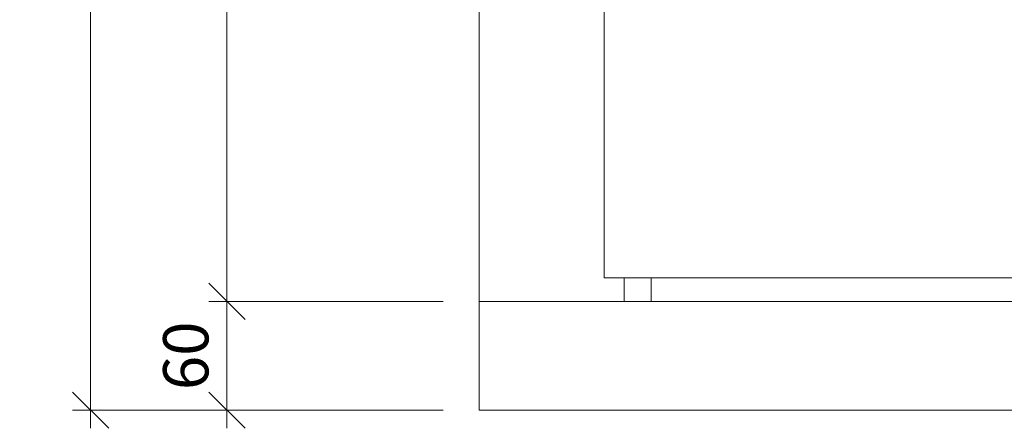
# Model space of a CAD drawing. Units: millimetres. Extents: x 2229 to 5029, y -5566 to -1914.
# Drawn here: x 2229 to 2773, y -4471 to -4245 of the extents above; entities that cross this region are included whole.
import ezdxf

# ---------------------------------------------------------------- set-up
doc = ezdxf.new("R2010")
doc.units = ezdxf.units.MM
doc.header["$PDMODE"] = 34
doc.header["$PDSIZE"] = 10
doc.layers.get('0').update_dxf_attribs({"color": 3, "lineweight": 35})
doc.layers.add('002_Vollinie_013', color=4, linetype='Continuous', lineweight=13)
doc.layers.add('050_Bem10', color=4, linetype='Continuous', lineweight=13)
doc.styles.add('Masstext', font='arial.ttf')
doc.dimstyles.new('BEM_10', dxfattribs={"dimscale": 10, "dimtxt": 2.5, "dimasz": 2, "dimexe": 1, "dimexo": 2, "dimgap": 1, "dimtad": 1, "dimdec": 1, "dimdsep": 46, "dimtxsty": 'Masstext', "dimblk1": 'OBLIQUE', "dimblk2": 'OBLIQUE', "dimsah": 1, "dimcen": 2, "dimdle": 1, "dimclrd": 256, "dimclre": 256, "dimclrt": 10, "dimadec": 1, "dimazin": 2, "dimtfac": 0.714286, "dimtdec": 1, "dimtix": 1, "dimtmove": 2, "dimatfit": 3, "dimfxl": 1, "dimtolj": 1, "dimlwd": -1, "dimlwe": -1, "dimarcsym": 0})

# ---------------------------------------------------------------- blocks, each defined once
blk = doc.blocks.new('_Oblique')
at = {"color": 0, "lineweight": -2}
blk.add_line((-0.5, -0.5), (0.5, 0.5), dxfattribs=at)
blk = doc.blocks.new('*D5')
at = {"layer": '050_Bem10', "transparency": 16777216}
for p, q in [((2343.79, -4410.51), (2343.79, -2195.51)), ((2463.13, -2205.51), (2333.79, -2205.51)), ((2463.13, -4400.51), (2333.79, -4400.51))]:
    blk.add_line(p, q, dxfattribs=at)
at = {"layer": 'Defpoints', "color": 0, "transparency": 16777216}
for p in [(2343.79, -2205.51), (2483.13, -2205.51), (2483.13, -4400.51)]:
    blk.add_point(p, dxfattribs=at)
at = {"layer": '050_Bem10', "transparency": 16777216, "xscale": 20, "yscale": 20, "zscale": 20}
for p, rotation in [((2343.79, -2205.51), 90), ((2343.79, -4400.51), 270)]:
    blk.add_blockref('_Oblique', p, dxfattribs=dict(at, rotation=rotation))
at = {"layer": '050_Bem10', "color": 10, "transparency": 16777216, "insert": (2321.03, -3303.01), "char_height": 25, "attachment_point": 5, "rotation": 90, "style": 'Masstext'}
blk.add_mtext('\\A1;2195', dxfattribs=at)
blk = doc.blocks.new('*D13')
at = {"layer": '050_Bem10', "transparency": 16777216}
for p, q in [((2872.78, -3377.51), (2872.78, -4397.51)), ((2657.13, -3387.51), (2882.78, -3387.51)), ((2572.13, -4387.51), (2882.78, -4387.51))]:
    blk.add_line(p, q, dxfattribs=at)
at = {"layer": 'Defpoints', "color": 0, "transparency": 16777216}
for p in [(2637.13, -3387.51), (2552.13, -4387.51), (2872.78, -4387.51)]:
    blk.add_point(p, dxfattribs=at)
at = {"layer": '050_Bem10', "transparency": 16777216, "xscale": 20, "yscale": 20, "zscale": 20}
for p, rotation in [((2872.78, -3387.51), 90), ((2872.78, -4387.51), 270)]:
    blk.add_blockref('_Oblique', p, dxfattribs=dict(at, rotation=rotation))
at = {"layer": '050_Bem10', "color": 10, "transparency": 16777216, "insert": (2849.99, -3887.51), "char_height": 25, "attachment_point": 5, "rotation": 90, "style": 'Masstext'}
blk.add_mtext('\\A1;Drückerhöhe: 1000', dxfattribs=at)
blk = doc.blocks.new('*D94')
at = {"layer": '050_Bem10', "transparency": 16777216}
for p, q in [((2343.79, -4470.51), (2343.79, -4390.51)), ((2463.13, -4400.51), (2333.79, -4400.51)), ((2463.13, -4460.51), (2333.79, -4460.51))]:
    blk.add_line(p, q, dxfattribs=at)
at = {"layer": 'Defpoints', "color": 0, "transparency": 16777216}
for p in [(2343.79, -4400.51), (2483.13, -4400.51), (2483.13, -4460.51)]:
    blk.add_point(p, dxfattribs=at)
at = {"layer": '050_Bem10', "transparency": 16777216, "xscale": 20, "yscale": 20, "zscale": 20}
for p, rotation in [((2343.79, -4400.51), 90), ((2343.79, -4460.51), 270)]:
    blk.add_blockref('_Oblique', p, dxfattribs=dict(at, rotation=rotation))
at = {"layer": '050_Bem10', "color": 10, "transparency": 16777216, "insert": (2321.03, -4430.51), "char_height": 25, "attachment_point": 5, "rotation": 90, "style": 'Masstext'}
blk.add_mtext('\\A1;60', dxfattribs=at)
blk = doc.blocks.new('*D95')
at = {"layer": '050_Bem10', "transparency": 16777216}
for p, q in [((2268.48, -4470.51), (2268.48, -2195.51)), ((2463.13, -2205.51), (2258.48, -2205.51)), ((2463.13, -4460.51), (2258.48, -4460.51))]:
    blk.add_line(p, q, dxfattribs=at)
at = {"layer": 'Defpoints', "color": 0, "transparency": 16777216}
for p in [(2268.48, -2205.51), (2483.13, -2205.51), (2483.13, -4460.51)]:
    blk.add_point(p, dxfattribs=at)
at = {"layer": '050_Bem10', "transparency": 16777216, "xscale": 20, "yscale": 20, "zscale": 20}
for p, rotation in [((2268.48, -2205.51), 90), ((2268.48, -4460.51), 270)]:
    blk.add_blockref('_Oblique', p, dxfattribs=dict(at, rotation=rotation))
at = {"layer": '050_Bem10', "color": 10, "transparency": 16777216, "insert": (2245.72, -3333.01), "char_height": 25, "attachment_point": 5, "rotation": 90, "style": 'Masstext'}
blk.add_mtext('\\A1;2255', dxfattribs=at)

msp = doc.modelspace()

# ---------------------------------------------------------------- linework, layer by layer
at = {"layer": '002_Vollinie_013'}
for p, q in [((2483.13, -4400.51), (2483.13, -2205.51)), ((2552.13, -2274.51), (2552.13, -4387.51)), ((2552.13, -4387.51), (3604.13, -4387.51)), ((2563.13, -4400.51), (2563.13, -4387.51)), ((2578.13, -4400.51), (2578.13, -4387.51))]:
    msp.add_line(p, q, dxfattribs=at)
msp.add_lwpolyline([(3673.13, -4460.51), (2483.13, -4460.51), (2483.13, -4400.51), (3673.13, -4400.51)], close=True, dxfattribs=at)

# ---------------------------------------------------------------- dimensions: what is measured, and where the dimension line sits
at = {"layer": '050_Bem10'}
for base, p1, p2, picture, middle in [((2268.48, -2205.51), (2483.13, -4460.51), (2483.13, -2205.51), '*D95', (2245.72, -3333.01)), ((2343.79, -2205.51), (2483.13, -4400.51), (2483.13, -2205.51), '*D5', (2321.03, -3303.01)), ((2343.79, -4400.51), (2483.13, -4460.51), (2483.13, -4400.51), '*D94', (2321.03, -4430.51))]:
    dim = msp.add_linear_dim(base=base, p1=p1, p2=p2, angle=90, dimstyle='BEM_10', dxfattribs=at)
    dim.commit()
    dim.dimension.update_dxf_attribs({"geometry": picture, "text_midpoint": middle})
dim = msp.add_linear_dim(base=(2872.78, -4387.51), p1=(2637.13, -3387.51), p2=(2552.13, -4387.51), angle=90, text='Drückerhöhe: <>', dimstyle='BEM_10', dxfattribs=at)
dim.commit()
dim.dimension.update_dxf_attribs({"geometry": '*D13', "text_midpoint": (2849.99, -3887.51)})

doc.saveas('drawing.dxf')
